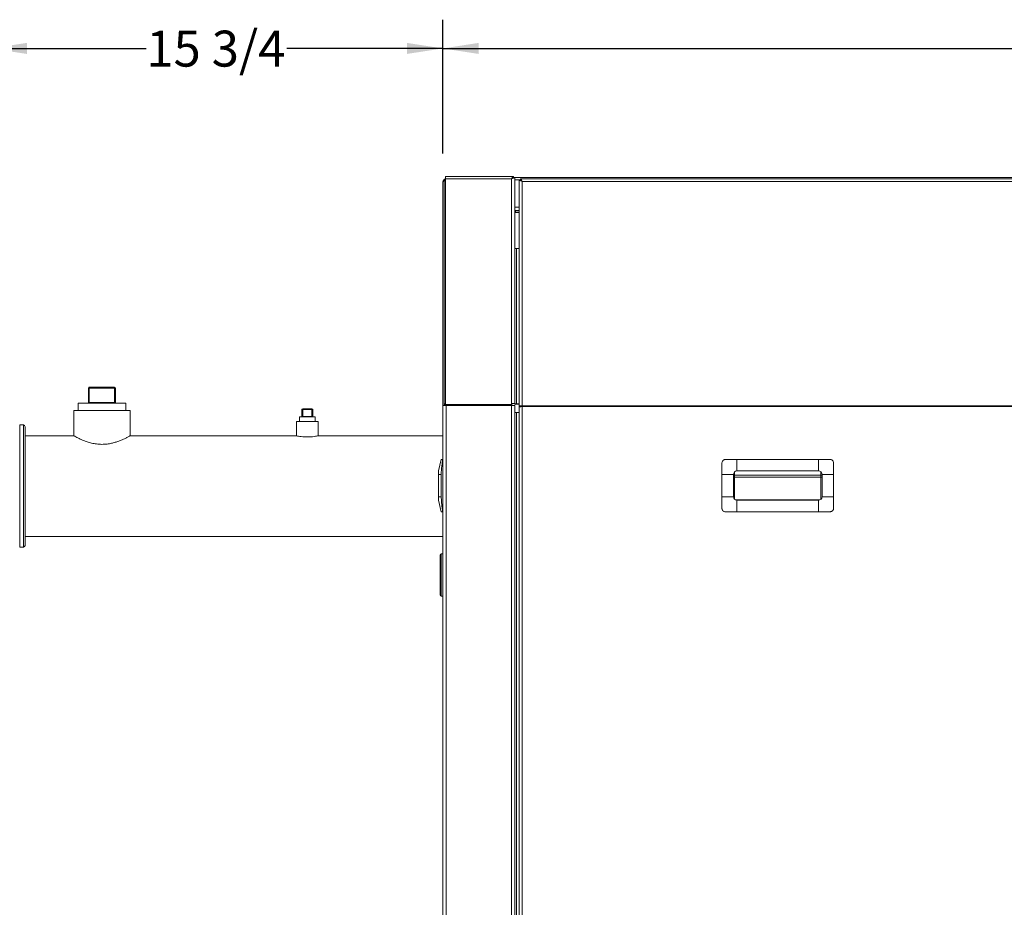
# Model space of a CAD drawing. Units: inches. Extents: x 4 to 209, y 0 to 133.
# Drawn here: x 72 to 106, y 49 to 80 of the extents above; entities that cross this region are included whole.
import ezdxf

# ---------------------------------------------------------------- set-up
doc = ezdxf.new("R2010")
doc.units = ezdxf.units.IN
doc.header["$MEASUREMENT"] = 0
doc.layers.add('TEXT', color=7, linetype='Continuous')
doc.styles.add('SLDTEXTSTYLE0', font='TXT', dxfattribs={"width": 0.75})
doc.dimstyles.new('SLDDIMSTYLE1', dxfattribs={"dimtxt": 1.25, "dimasz": 1.25, "dimexe": 0, "dimexo": 0.0625, "dimgap": 0.3125, "dimtad": 0, "dimdec": 6, "dimrnd": 1e-09, "dimzin": 12, "dimdsep": 46, "dimlunit": 5, "dimtxsty": 'SLDTEXTSTYLE0', "dimsah": 1, "dimcen": 0.09, "dimadec": 0, "dimazin": 3, "dimtfac": 1, "dimtofl": 0, "dimtmove": 0, "dimatfit": 3, "dimfxl": 1, "dimfrac": 2, "dimtolj": 1, "dimtzin": 12, "dimarcsym": 0})
doc.dimstyles.new('SLDDIMSTYLE2', dxfattribs={"dimtxt": 1.25, "dimasz": 1.25, "dimexe": 0, "dimexo": 0.0625, "dimgap": 0.3125, "dimtad": 0, "dimrnd": 1e-09, "dimzin": 12, "dimdsep": 46, "dimlunit": 5, "dimtxsty": 'SLDTEXTSTYLE0', "dimsah": 1, "dimcen": 0.09, "dimadec": 0, "dimazin": 3, "dimtfac": 1, "dimtofl": 0, "dimtmove": 0, "dimatfit": 3, "dimfxl": 1, "dimfrac": 2, "dimtolj": 1, "dimtzin": 12, "dimarcsym": 0})

# ---------------------------------------------------------------- blocks, each defined once
blk = doc.blocks.new('_D_1')
at = {"layer": 'TEXT'}
for p, q in [((86.904, 75.153), (86.904, 79.805)), ((160.5, 67.393), (160.5, 79.805)), ((86.904, 78.805), (120.004, 78.805)), ((160.5, 78.805), (124.888, 78.805))]:
    blk.add_line(p, q, dxfattribs=at)
for points in [[(86.904, 78.805), (88.154, 78.613), (88.154, 78.998)], [(160.5, 78.805), (159.25, 78.998), (159.25, 78.613)]]:
    blk.add_solid(points, dxfattribs=at)
at = {"layer": 'TEXT', "insert": (120.004, 79.424), "char_height": 1.25, "attachment_point": 1, "style": 'SLDTEXTSTYLE0'}
blk.add_mtext('73 5/8', dxfattribs=at)
blk = doc.blocks.new('_D_2')
at = {"layer": 'TEXT'}
for p, q in [((71.192, 67.08), (71.192, 79.805)), ((86.904, 75.153), (86.904, 79.805)), ((71.192, 78.805), (76.595, 78.805)), ((86.904, 78.805), (81.479, 78.805))]:
    blk.add_line(p, q, dxfattribs=at)
for points in [[(71.192, 78.805), (72.442, 78.613), (72.442, 78.998)], [(86.904, 78.805), (85.654, 78.998), (85.654, 78.613)]]:
    blk.add_solid(points, dxfattribs=at)
at = {"layer": 'TEXT', "insert": (76.595, 79.424), "char_height": 1.25, "attachment_point": 1, "style": 'SLDTEXTSTYLE0'}
blk.add_mtext('15 3/4', dxfattribs=at)

msp = doc.modelspace()

# ---------------------------------------------------------------- linework, layer by layer
at = {"color": 7, "linetype": 'Continuous', "lineweight": 15}
for p, q in [((87.0018846, 74.2695297), (87.0018846, 74.3510566)), ((89.3550408, 74.3510566), (87.0018846, 74.3510566)), ((89.3550408, 74.3510566), (89.3550408, 74.3030584)), ((89.356782, 74.3011577), (89.3578849, 74.3023498)), ((89.3796524, 74.3022888), (89.356782, 74.3011577)), ((89.3571786, 74.3510566), (89.3571786, 74.3030584)), ((89.3571786, 74.3150592), (129.0738841, 74.3150592)), ((89.4039283, 74.3034902), (89.4058854, 74.3023498)), ((89.4058854, 66.4540724), (89.4058854, 74.3023498)), ((86.9038843, 37.813058), (86.9038843, 74.1530566)), ((86.9538841, 74.1930574), (86.9538841, 66.418075)), ((89.2958844, 74.2695297), (87.0018846, 74.2695297)), ((87.0018846, 66.4185279), (87.0018846, 74.2695297)), ((89.2958844, 66.4475065), (89.2958844, 74.2695297)), ((89.4058854, 74.2350575), (89.6035922, 74.2350575)), ((89.5548853, 74.2143508), (89.5568424, 74.2154912)), ((89.5548853, 74.2143508), (89.5548853, 66.3647851)), ((89.5788844, 74.2143508), (89.6028858, 74.2143508)), ((89.5811184, 74.2142898), (89.6039887, 74.2131587)), ((89.6028858, 74.2143508), (89.6039887, 74.2131587)), ((89.6035922, 74.2630576), (89.6035922, 74.2150595)), ((89.60573, 74.2630576), (89.60573, 74.2150595)), ((126.9740395, 74.2630576), (89.60573, 74.2630576)), ((126.9148842, 74.181526), (89.664884, 74.181526)), ((89.664884, 66.3740778), (89.664884, 74.181526)), ((89.4058854, 73.1650556), (89.5548853, 73.1650556)), ((89.4058854, 73.1550589), (89.4338855, 73.1550589)), ((89.4058854, 73.09506), (89.4338855, 73.09506)), ((89.4338855, 73.09506), (89.4338855, 73.1550589)), ((89.4338855, 73.1550589), (89.5548853, 73.1550589)), ((89.5548853, 73.09506), (89.4338855, 73.09506)), ((89.4678837, 66.4389178), (89.4678837, 71.8413725)), ((89.5548853, 71.8413725), (89.4678837, 71.8413725)), ((74.6136388, 66.988421), (74.582391, 66.988421)), ((74.582391, 66.4909194), (74.582391, 66.988421)), ((74.6136388, 66.988421), (74.6136388, 67.0196712)), ((74.6136388, 67.0196712), (75.4911389, 67.0196712)), ((75.4911389, 66.988421), (74.6136388, 66.988421)), ((74.6136388, 66.988421), (74.6136388, 66.4909194)), ((75.4911389, 67.0196712), (75.4911389, 66.988421)), ((75.4911389, 66.4909194), (75.4911389, 66.988421)), ((75.5223891, 66.988421), (75.4911389, 66.988421)), ((75.5223891, 66.988421), (75.5223891, 66.4909194)), ((74.2223883, 66.4596715), (74.2223883, 66.2096699)), ((75.8823894, 66.4596715), (74.2223883, 66.4596715)), ((74.6136388, 66.4909194), (74.582391, 66.4909194)), ((74.6136388, 66.4909194), (75.4911389, 66.4909194)), ((74.6136388, 66.4909194), (74.6136388, 66.4596715)), ((75.4911389, 66.4596715), (75.4911389, 66.4909194)), ((75.5223891, 66.4909194), (75.4911389, 66.4909194)), ((75.8823894, 66.2096699), (75.8823894, 66.4596715)), ((87.0018846, 66.418075), (86.9538841, 66.418075)), ((86.9538841, 66.418075), (86.9538841, 66.3870571)), ((89.2958844, 66.4185279), (87.0018846, 66.4185279)), ((87.0018846, 66.3900584), (87.0018846, 66.4185279)), ((89.2958844, 66.4185279), (89.2958844, 66.4475065)), ((89.2958844, 66.4185279), (89.2958844, 66.3900584)), ((89.4058854, 66.4540724), (89.38206, 66.4540724)), ((89.4678837, 66.4264947), (89.4678837, 66.4389178)), ((89.5548853, 66.4389178), (89.4678837, 66.4389178)), ((89.5548853, 66.4264947), (89.4678837, 66.4264947)), ((89.4678837, 66.4255279), (89.5548853, 66.4255279)), ((74.0753901, 66.2096699), (74.0753901, 65.3278403)), ((74.0753901, 66.2096699), (75.05239, 66.2096699)), ((75.05239, 66.2096699), (76.0293876, 66.2096699)), ((76.0293876, 65.3281102), (76.0293876, 66.2096699)), ((82.0048893, 65.9996715), (82.0048893, 66.2384209)), ((82.0048893, 66.2384209), (82.0361395, 66.2384209)), ((82.0361395, 66.2384209), (82.0361395, 66.2696711)), ((82.0361395, 66.2696711), (82.3486392, 66.2696711)), ((82.0361395, 66.2384209), (82.0361395, 65.9996715)), ((82.3486392, 66.2384209), (82.0361395, 66.2384209)), ((82.3486392, 66.2384209), (82.3486392, 66.2696711)), ((82.3486392, 65.9996715), (82.3486392, 66.2384209)), ((82.3486392, 66.2384209), (82.3798894, 66.2384209)), ((82.3798894, 66.2384209), (82.3798894, 65.9996715)), ((86.9058836, 66.3870571), (86.9058836, 34.7470578)), ((87.0158847, 66.3870571), (86.9058836, 66.3870571)), ((89.2958844, 66.3900584), (87.0018846, 66.3900584)), ((87.0018846, 66.3870571), (87.0018846, 66.3900584)), ((87.0158847, 66.3870571), (87.0158847, 34.7470578)), ((89.2958844, 66.3870571), (87.0158847, 66.3870571)), ((89.2958844, 66.3870571), (89.2958844, 66.3900584)), ((89.2958844, 66.3870571), (89.2958844, 34.7470578)), ((89.4058854, 66.3870571), (89.2958844, 66.3870571)), ((89.4058854, 66.3870571), (89.4058854, 34.7470578)), ((89.4678837, 66.1370579), (89.4058854, 66.1370579)), ((89.4678837, 66.1370579), (89.4678837, 35.7470577)), ((89.4678837, 66.1370579), (89.5548853, 66.1370579)), ((89.5548853, 66.3647851), (89.6028858, 66.3647851)), ((89.5548853, 66.3647851), (89.5548853, 66.3257535)), ((89.5548853, 66.3257535), (89.5548853, 34.601765)), ((89.6028858, 66.3647851), (89.6028858, 66.3378762)), ((126.9148842, 66.3740778), (89.664884, 66.3740778)), ((89.664884, 66.3456084), (89.664884, 66.3740778)), ((126.9148842, 66.3456084), (89.664884, 66.3456084)), ((89.664884, 34.6630581), (89.664884, 66.3456084)), ((81.8123898, 65.8296715), (81.8123898, 65.3293539)), ((81.8123898, 65.8296715), (82.1923882, 65.8296715)), ((81.9173878, 65.9896701), (81.9173878, 65.8296715)), ((81.994888, 65.9896701), (81.9173878, 65.9896701)), ((81.99608, 65.9897429), (81.994888, 65.9896701)), ((81.9998065, 65.9897429), (81.99608, 65.9897429)), ((82.0010291, 65.9896701), (81.9998065, 65.9897429)), ((82.3837496, 65.9896701), (82.0010291, 65.9896701)), ((82.0361395, 65.9996715), (82.3486392, 65.9996715)), ((82.1923882, 65.8296715), (82.5723889, 65.8296715)), ((82.3849722, 65.9897429), (82.3837496, 65.9896701)), ((82.3886963, 65.9897429), (82.3849722, 65.9897429)), ((82.3898884, 65.9896701), (82.3886963, 65.9897429)), ((82.4673885, 65.9896701), (82.3898884, 65.9896701)), ((82.4673885, 65.8296715), (82.4673885, 65.9896701)), ((82.5723889, 65.3296707), (82.5723889, 65.8296715)), ((72.3223893, 65.7046707), (72.1923902, 65.7046707)), ((72.3823882, 65.6446695), (72.3823882, 61.5146707)), ((74.0786707, 65.3296707), (72.3823882, 65.3296707)), ((81.8139081, 65.3296707), (76.0265857, 65.3296707)), ((86.9038843, 65.3296707), (82.5677942, 65.3296707)), ((86.7538847, 64.1060577), (86.8510285, 64.5060589)), ((86.8840669, 64.5060589), (86.9038843, 64.5060589)), ((86.9038843, 64.3860588), (86.8840669, 64.3860588)), ((97.1308844, 64.1060577), (97.1308844, 64.5060589)), ((99.970885, 64.5060589), (97.1308844, 64.5060589)), ((99.970885, 64.1060577), (99.970885, 64.5060589)), ((86.7538847, 64.1060577), (86.7538847, 63.9860576)), ((99.970885, 64.1060577), (97.1308844, 64.1060577)), ((86.7538847, 63.2060581), (86.7538847, 63.9860576)), ((86.7538847, 63.9860576), (86.8510285, 63.9860576)), ((86.8510285, 63.9860576), (86.8510285, 63.2060581)), ((97.0108843, 63.9860576), (96.6108843, 63.9860576)), ((96.6108843, 63.9860576), (96.6108843, 63.2060581)), ((97.0108843, 63.9860576), (97.0108843, 63.2060581)), ((97.0458844, 63.9637035), (100.0458848, 63.9637035)), ((97.0458844, 63.8904673), (97.0458844, 63.9637035)), ((100.0458848, 63.8904673), (97.0458844, 63.8904673)), ((100.0458848, 63.9637035), (100.0458848, 63.8904673)), ((100.0908851, 63.9860576), (100.4908851, 63.9860576)), ((100.0908851, 63.2060581), (100.0908851, 63.9860576)), ((100.4908851, 63.9860576), (100.4908851, 63.2060581)), ((86.7538847, 63.2060581), (86.8510285, 63.2060581)), ((86.7538847, 63.2060581), (86.7538847, 63.086058)), ((86.7538847, 63.086058), (86.8510285, 62.6860569)), ((97.0108843, 63.2060581), (96.6108843, 63.2060581)), ((100.0171525, 63.0953366), (97.0846169, 63.0953366)), ((97.1308844, 63.086058), (97.1308844, 62.6860569)), ((97.1308844, 63.086058), (99.970885, 63.086058)), ((99.970885, 63.086058), (99.970885, 62.6860569)), ((100.0908851, 63.2060581), (100.4908851, 63.2060581)), ((86.8840669, 62.806057), (86.9038843, 62.806057)), ((86.9038843, 62.6860569), (86.8840669, 62.6860569)), ((97.1308844, 62.6860569), (99.970885, 62.6860569)), ((72.3823882, 61.8296695), (86.9038843, 61.8296695)), ((72.1923902, 61.4546695), (72.3223893, 61.4546695)), ((86.9038843, 61.2170582), (86.8438854, 61.2170582)), ((86.8438854, 59.7490568), (86.9038843, 59.7490568))]:
    msp.add_line(p, q, dxfattribs=at)
at = {"color": 8, "linetype": 'Continuous', "lineweight": 15}
for p, q in [((89.4058854, 73.2870574), (89.5548853, 73.2870574)), ((89.4678837, 66.4255279), (89.4678837, 66.4264947)), ((72.1923902, 65.7046707), (72.1923902, 62.0770687)), ((72.3223893, 61.4546695), (72.3223893, 65.7046707)), ((97.0458844, 64.0707643), (97.0458844, 63.9637035)), ((100.0458848, 63.9637035), (100.0458848, 64.0797331)), ((97.0458844, 63.8904673), (97.0458844, 63.1213515)), ((100.0458848, 63.1123826), (100.0458848, 63.8904673)), ((72.1923902, 62.0770687), (72.1923902, 61.4546695)), ((86.8438854, 61.2170582), (86.8438854, 59.7490568))]:
    msp.add_line(p, q, dxfattribs=at)
at = {"color": 7, "linetype": 'Continuous', "lineweight": 15, "flags": 128}
for points in [[(87.0018846, 74.2165472), (86.9861035, 74.2131681), (86.9724226, 74.208855), (86.9622569, 74.2039411), (86.9559984, 74.1986048), (86.9538841, 74.1930574)], [(86.9538841, 66.418075), (86.9559984, 66.4236224), (86.9622569, 66.4289587), (86.9724226, 66.4338749), (86.9861035, 66.4381833), (87.0018846, 66.4415648)]]:
    msp.add_lwpolyline(points, dxfattribs=at)
at = {"color": 7, "linetype": 'Continuous', "lineweight": 15}
for centre, radius, start, end in [((89.4534196, 71.9132823), 0.07335, 229.60556061, 281.37279862), ((74.6136387, 66.9884204), 0.03125, 90, 180), ((75.4911387, 66.9884204), 0.03125, 0, 90), ((74.5511387, 66.4909204), 0.03125, 270, 0), ((75.5536387, 66.4909204), 0.03125, 180, 270), ((89.4422286, 66.5531335), 0.130159, 229.60865627, 281.36774224), ((89.4441352, 66.5723532), 0.1477791, 234.59811559, 279.24766664), ((89.4534245, 66.5108465), 0.0733676, 229.61221867, 281.36614057), ((82.0361387, 66.2384204), 0.03125, 90, 180), ((82.3486387, 66.2384204), 0.03125, 0, 90), ((81.9948887, 65.9996704), 0.01, 276.84605908, 300.56175613), ((82.3898887, 65.9996704), 0.01, 239.43824387, 263.15394092), ((72.3223887, 65.6446704), 0.06, 0, 90), ((97.1308847, 63.9860578), 0.12, 90, 180), ((99.9708847, 63.9860578), 0.12, 0, 90), ((97.1308847, 63.2060578), 0.12, 180, 270), ((99.9708847, 63.2060578), 0.12, 270, 0), ((72.3223887, 61.5146704), 0.06, 270, 0), ((86.8438847, 61.1870578), 0.03, 90, 180), ((86.8438847, 59.7790578), 0.03, 180, 270)]:
    msp.add_arc(centre, radius, start, end, dxfattribs=at)
at = {"color": 8, "linetype": 'Continuous', "lineweight": 15}
for centre, radius, start, end in [((97.0446003, 63.8678365), 0.0958756, 89.23259206, 110.58914697), ((97.044905, 63.970009), 0.0795477, 244.67981965, 270.70548215), ((100.048894, 63.8786479), 0.0851088, 60.43690077, 92.02622768), ((100.0481828, 63.9633826), 0.0729515, 268.19485287, 305.82785529)]:
    msp.add_arc(centre, radius, start, end, dxfattribs=at)
at = {"color": 7, "linetype": 'Continuous', "lineweight": 15}
for centre, start_param, end_param in [((81.9948887, 65.9996704), 4.8318752522, 5.24579225), ((82.3898887, 65.9996704), 4.1789857108, 4.5929027086)]:
    msp.add_ellipse(centre, major_axis=(0.04125, 0), ratio=0.2424242424, start_param=start_param, end_param=end_param, dxfattribs=at)
for points, knots in [([(89.3550408, 74.3510566), (89.3522559, 74.349946), (89.3466428, 74.3477075), (89.3328845, 74.3305566), (89.3161444, 74.3043976), (89.3027673, 74.2813754), (89.2958844, 74.2695297)], [0, 0, 0, 0, 0.2308870378, 0.465358158, 0.7249088422, 1, 1, 1, 1]), ([(89.2958844, 74.2695297), (89.3085578, 74.2760612), (89.3314668, 74.2878679), (89.3635727, 74.3006514), (89.3912821, 74.3065932), (89.3997029, 74.304527), (89.4039283, 74.3034902)], [0, 0, 0, 0, 0.2651552146, 0.4793075226, 0.7387264957, 1, 1, 1, 1]), ([(89.3550408, 74.3030584), (89.3516923, 74.3021321), (89.3445659, 74.3001606), (89.3330902, 74.2918061), (89.3255623, 74.2848103), (89.3242247, 74.2835673)], [0, 0, 0, 0, 0.4215783224, 0.8972253843, 1, 1, 1, 1]), ([(89.3285942, 74.2857356), (89.3299405, 74.2868405), (89.3372399, 74.2928312), (89.3465101, 74.2978434), (89.351724, 74.2998535), (89.3534146, 74.3005053)], [0, 0, 0, 0, 0.1325704106, 0.7187325801, 1, 1, 1, 1]), ([(89.3623459, 74.3002049), (89.3621956, 74.300356), (89.3618094, 74.3007443), (89.3563843, 74.300526), (89.3530696, 74.3003927)], [0, 0, 0, 0, 0.3890034043, 1, 1, 1, 1]), ([(89.3550408, 74.3510566), (89.3557225, 74.3510566), (89.35694, 74.3510566), (89.3571057, 74.3510566), (89.3571786, 74.3510566)], [0, 0, 0, 0, 0.5599578399, 1, 1, 1, 1]), ([(89.3550408, 74.3030584), (89.3557225, 74.3030584), (89.35694, 74.3030584), (89.3571057, 74.3030584), (89.3571786, 74.3030584)], [0, 0, 0, 0, 0.5599578399, 1, 1, 1, 1]), ([(86.9762265, 74.2560553), (86.9659119, 74.2513248), (86.9445761, 74.2415397), (86.9198558, 74.2137215), (86.9059493, 74.1833225), (86.9044577, 74.1614604), (86.9038843, 74.1530566)], [0, 0, 0, 0, 0.2358544535, 0.4878687859, 0.803133941, 1, 1, 1, 1]), ([(86.9038843, 74.1530566), (86.9056682, 74.1613947), (86.9086251, 74.1752152), (86.9261039, 74.1913228), (86.94199, 74.1998352), (86.952735, 74.2029448), (86.9578804, 74.2044339)], [0, 0, 0, 0, 0.4147995964, 0.687531387, 0.8503673132, 1, 1, 1, 1]), ([(86.9538841, 74.1930574), (86.9556379, 74.2072989), (86.9591455, 74.235783), (86.9786278, 74.2674846), (86.996427, 74.2781229), (87.0018846, 74.2813849)], [0, 0, 0, 0, 0.4094479808, 0.8189235279, 1, 1, 1, 1]), ([(86.9772566, 74.2566138), (86.9797704, 74.2611485), (86.9856946, 74.2718354), (86.9971357, 74.2786734), (87.003722, 74.2826098)], [0, 0, 0, 0, 0.4243269339, 1, 1, 1, 1]), ([(89.5568424, 74.2154912), (89.560212, 74.2164313), (89.5669669, 74.2183159), (89.5901161, 74.2145191), (89.6199047, 74.2040105), (89.6461462, 74.1915325), (89.6615217, 74.1833216), (89.664884, 74.181526)], [0, 0, 0, 0, 0.22132984289, 0.44368890162, 0.67670156662, 0.92929942946, 1, 1, 1, 1]), ([(89.6050752, 74.213093), (89.6008381, 74.21338), (89.5944465, 74.2138129), (89.5878267, 74.2145156), (89.5849222, 74.2149031), (89.5837914, 74.2150713), (89.5840598, 74.2150376), (89.5840728, 74.215036)], [0, 0, 0, 0, 0.3514914344, 0.5302119011, 0.8287704402, 0.9916717776, 1, 1, 1, 1]), ([(89.60573, 74.2630576), (89.6050482, 74.2630576), (89.6038308, 74.2630576), (89.6036651, 74.2630576), (89.6035922, 74.2630576)], [0, 0, 0, 0, 0.5599578399, 1, 1, 1, 1]), ([(89.60573, 74.2150595), (89.6050482, 74.2150595), (89.6038308, 74.2150595), (89.6036651, 74.2150595), (89.6035922, 74.2150595)], [0, 0, 0, 0, 0.5599578399, 1, 1, 1, 1]), ([(89.6039887, 74.2131587), (89.6058518, 74.2127889), (89.6095714, 74.2120507), (89.6204916, 74.2065005), (89.6288374, 74.2002033), (89.6326788, 74.1973048)], [0, 0, 0, 0, 0.3513253237, 0.7014269976, 1, 1, 1, 1]), ([(89.664884, 74.181526), (89.6583073, 74.1935024), (89.6455684, 74.2167005), (89.6293121, 74.243071), (89.6157571, 74.2599199), (89.6089964, 74.2620355), (89.60573, 74.2630576)], [0, 0, 0, 0, 0.2752298189, 0.5331137452, 0.7744217872, 1, 1, 1, 1]), ([(89.6394629, 74.194104), (89.6360152, 74.1973185), (89.6275752, 74.2051875), (89.6160015, 74.2131275), (89.6090353, 74.2144378), (89.60573, 74.2150595)], [0, 0, 0, 0, 0.2662899033, 0.6518671847, 1, 1, 1, 1]), ([(89.4058854, 66.4540724), (89.4042323, 66.4548833), (89.4009259, 66.4565051), (89.3754866, 66.4571546), (89.3391271, 66.4549819), (89.3102989, 66.4499984), (89.2958844, 66.4475065)], [0, 0, 0, 0, 0.2499995161, 0.5000032828, 0.7499940344, 1, 1, 1, 1]), ([(89.3397243, 66.4479008), (89.333321, 66.4463289), (89.3205142, 66.443185), (89.3040944, 66.437784), (89.2958844, 66.4350834)], [0, 0, 0, 0, 0.4999902292, 1, 1, 1, 1]), ([(89.3405151, 66.4480979), (89.3447694, 66.4490742), (89.3535728, 66.4510944), (89.3651715, 66.4528545), (89.3753665, 66.4539156), (89.3797838, 66.4540191), (89.38206, 66.4540724)], [0, 0, 0, 0, 0.2262220293, 0.4681260345, 0.7259350977, 1, 1, 1, 1]), ([(89.3406113, 66.4480838), (89.3448983, 66.4490794), (89.3519983, 66.4507281), (89.3577877, 66.4515805), (89.3600814, 66.4519182)], [0, 0, 0, 0, 0.6038065491, 1, 1, 1, 1]), ([(89.664884, 66.3740778), (89.6504704, 66.3752485), (89.6216426, 66.3775898), (89.5852817, 66.3757996), (89.5598456, 66.3711835), (89.5565387, 66.3669179), (89.5548853, 66.3647851)], [0, 0, 0, 0, 0.2499946244, 0.5000006648, 0.7500016534, 1, 1, 1, 1]), ([(89.5548853, 66.3257535), (89.5565387, 66.3274078), (89.5598454, 66.3307165), (89.5852817, 66.33568), (89.621643, 66.3406422), (89.6504705, 66.343953), (89.664884, 66.3456084)], [0, 0, 0, 0, 0.2500007181, 0.4999990655, 0.7500030206, 1, 1, 1, 1]), ([(89.664884, 66.3616547), (89.6567605, 66.3630111), (89.6405125, 66.3657239), (89.6200179, 66.3668082), (89.6056816, 66.3662998), (89.6038177, 66.36529), (89.6028858, 66.3647851)], [0, 0, 0, 0, 0.2499865496, 0.4999991177, 0.7500013669, 1, 1, 1, 1]), ([(81.9999731, 65.9910593), (82.0006271, 65.9914996), (82.00184, 65.9923162), (82.003351, 65.9941689), (82.004325, 65.9961422), (82.0047405, 65.9978208), (82.0048708, 65.9989004), (82.0048833, 65.9994221), (82.0048893, 65.9996715)], [0, 0, 0, 0, 0.3574002, 0.6628682982, 0.8485460674, 0.9337366084, 0.9683278744, 1, 1, 1, 1]), ([(81.9999731, 65.9910593), (82.0023367, 65.9920238), (82.0070639, 65.9939527), (82.0129295, 65.9920238), (82.0158622, 65.9910593)], [0, 0, 0, 0, 0.5000095608, 1, 1, 1, 1]), ([(82.0361395, 65.9996715), (82.0361162, 65.9994221), (82.0360675, 65.9989009), (82.035529, 65.9978223), (82.033807, 65.9961417), (82.0297924, 65.99417), (82.0235589, 65.9923155), (82.0185587, 65.9914994), (82.0158622, 65.9910593)], [0, 0, 0, 0, 0.0316648195, 0.066161662, 0.1514611568, 0.3371767123, 0.6425590266, 1, 1, 1, 1]), ([(82.3689141, 65.9910593), (82.3662184, 65.9914995), (82.3612183, 65.9923159), (82.3549852, 65.9941702), (82.3509686, 65.9961404), (82.3492496, 65.9978229), (82.3487112, 65.9989009), (82.3486625, 65.9994221), (82.3486392, 65.9996715)], [0, 0, 0, 0, 0.3573706069, 0.6628667878, 0.84859528, 0.9338337293, 0.9683329748, 1, 1, 1, 1]), ([(82.3689141, 65.9910593), (82.3718469, 65.9920238), (82.3777125, 65.9939527), (82.3824396, 65.9920238), (82.3848032, 65.9910593)], [0, 0, 0, 0, 0.4999904392, 1, 1, 1, 1]), ([(82.3798894, 65.9996715), (82.3798944, 65.9994221), (82.3799048, 65.9989009), (82.3800368, 65.9978227), (82.3804501, 65.9961411), (82.3814296, 65.9941698), (82.3829385, 65.9923159), (82.38415, 65.9914995), (82.3848032, 65.9910593)], [0, 0, 0, 0, 0.0316692878, 0.0661713192, 0.1514358353, 0.3371387563, 0.6426142453, 1, 1, 1, 1]), ([(74.0786707, 65.3278403), (74.0782796, 65.3280574), (74.0773067, 65.3285975), (74.1019924, 65.3148748), (74.1465483, 65.2907551), (74.2123019, 65.2566737), (74.2986699, 65.2147881), (74.4071008, 65.1672468), (74.5387482, 65.1177379), (74.6916103, 65.0731872), (74.8650708, 65.0387626), (74.9892116, 65.0339866), (75.05239, 65.031556)], [0, 0, 0, 0, 0.0613118709, 0.1525188178, 0.2462286547, 0.3405816304, 0.4371408684, 0.5425359034, 0.650586618, 0.7629430718, 0.8793557851, 1, 1, 1, 1]), ([(75.05239, 65.031556), (75.1015591, 65.0330211), (75.2015255, 65.0359999), (75.3457107, 65.0589293), (75.48214, 65.0920564), (75.6103272, 65.1336373), (75.7296327, 65.1806268), (75.8374408, 65.2294306), (75.9280518, 65.2747376), (75.9908833, 65.308309), (76.0254118, 65.3274436), (76.0262321, 65.3279078), (76.0265857, 65.3281078)], [0, 0, 0, 0, 0.09396477205, 0.19104120797, 0.28491554453, 0.38104968201, 0.48475461742, 0.5909819106, 0.70337916519, 0.81963071195, 0.92226377391, 1, 1, 1, 1]), ([(81.8139081, 65.3293469), (81.8167444, 65.3287132), (81.8226537, 65.3273932), (81.8818835, 65.3153391), (81.97359, 65.3008936), (82.0831866, 65.2898115), (82.1593435, 65.2884886), (82.1923882, 65.2879146)], [0, 0, 0, 0, 0.1937322699, 0.4036214318, 0.6174701862, 0.8340193427, 1, 1, 1, 1]), ([(82.1923882, 65.2879146), (82.2345313, 65.2888482), (82.3187938, 65.2907148), (82.4317091, 65.3037733), (82.5173856, 65.3180531), (82.56726, 65.3285449), (82.5676407, 65.3286431), (82.5677942, 65.3286828)], [0, 0, 0, 0, 0.2113727608, 0.4226259009, 0.6370353248, 0.8536185281, 1, 1, 1, 1]), ([(86.8840669, 64.5060589), (86.8761515, 64.5060589), (86.8602938, 64.5060589), (86.8517061, 64.5060589), (86.8511503, 64.5060589), (86.8510285, 64.5060589)], [0, 0, 0, 0, 0.437667455, 0.8768278758, 1, 1, 1, 1]), ([(86.8510285, 63.9860576), (86.8511503, 64.002549), (86.8517044, 64.0776118), (86.8602695, 64.2114194), (86.8761229, 64.3277615), (86.8840669, 64.3860588)], [0, 0, 0, 0, 0.1231717131, 0.5606339957, 1, 1, 1, 1]), ([(86.8840669, 64.5060589), (86.8858268, 64.5047737), (86.8893478, 64.5022026), (86.8915238, 64.4819414), (86.8911356, 64.4521111), (86.8884724, 64.4183227), (86.8853767, 64.3956514), (86.8840669, 64.3860588)], [0, 0, 0, 0, 0.21272249776, 0.42558585613, 0.63629782221, 0.84611078119, 1, 1, 1, 1]), ([(96.6108843, 64.3860588), (96.6121691, 64.3993629), (96.6147395, 64.4259804), (96.6350001, 64.4617417), (96.6648314, 64.4887906), (96.6986196, 64.5037769), (96.7212914, 64.5053804), (96.7308844, 64.5060589)], [0, 0, 0, 0, 0.212717624, 0.4255840037, 0.6362917904, 0.846105159, 1, 1, 1, 1]), ([(96.6108843, 64.3860588), (96.6108843, 64.3279877), (96.6108843, 64.2116469), (96.6108843, 64.0778395), (96.6108843, 64.002549), (96.6108843, 63.9860576)], [0, 0, 0, 0, 0.4376651309, 0.8768283246, 1, 1, 1, 1]), ([(97.1308844, 64.5060589), (97.0735659, 64.5060589), (96.9586458, 64.5060589), (96.8254758, 64.5060589), (96.7496781, 64.5060589), (96.7308844, 64.5060589)], [0, 0, 0, 0, 0.4280354617, 0.8581841658, 1, 1, 1, 1]), ([(100.370885, 64.5060589), (100.3128139, 64.5060589), (100.1964735, 64.5060589), (100.0626665, 64.5060589), (99.9873763, 64.5060589), (99.970885, 64.5060589)], [0, 0, 0, 0, 0.4376664069, 0.8768279655, 1, 1, 1, 1]), ([(100.370885, 64.5060589), (100.3841895, 64.5047738), (100.4108071, 64.5022027), (100.446568, 64.4819413), (100.4736179, 64.452111), (100.4886045, 64.4183229), (100.490207, 64.3956514), (100.4908851, 64.3860588)], [0, 0, 0, 0, 0.2127249656, 0.4255861079, 0.6362982925, 0.8461118757, 1, 1, 1, 1]), ([(100.4908851, 63.9860576), (100.4908851, 64.002549), (100.4908851, 64.0776118), (100.4908851, 64.2114196), (100.4908851, 64.3277615), (100.4908851, 64.3860588)], [0, 0, 0, 0, 0.1231716245, 0.5606335923, 1, 1, 1, 1]), ([(86.8840669, 62.806057), (86.8813705, 62.8248507), (86.8705322, 62.9003939), (86.855184, 63.0335609), (86.8524156, 63.1484815), (86.8510285, 63.2060581)], [0, 0, 0, 0, 0.1418147767, 0.5700389351, 1, 1, 1, 1]), ([(96.6108843, 63.2060581), (96.6108843, 63.1487396), (96.6108843, 63.0338191), (96.6108843, 62.9006488), (96.6108843, 62.8248506), (96.6108843, 62.806057)], [0, 0, 0, 0, 0.4280342185, 0.8581845777, 1, 1, 1, 1]), ([(100.4908851, 62.806057), (100.4908851, 62.8248507), (100.4908851, 62.9003935), (100.4908851, 63.033561), (100.4908851, 63.1484815), (100.4908851, 63.2060581)], [0, 0, 0, 0, 0.1418154774, 0.5700392862, 1, 1, 1, 1]), ([(86.8510285, 62.6860569), (86.8511503, 62.6860569), (86.8517044, 62.6860569), (86.8602693, 62.6860569), (86.8761229, 62.6860569), (86.8840669, 62.6860569)], [0, 0, 0, 0, 0.1231691499, 0.5606356186, 1, 1, 1, 1]), ([(86.8840669, 62.806057), (86.8858268, 62.7927528), (86.8893479, 62.7661352), (86.8915238, 62.7303739), (86.8911356, 62.7033257), (86.8884722, 62.6883385), (86.8853767, 62.6867353), (86.8840669, 62.6860569)], [0, 0, 0, 0, 0.2127170046, 0.4255841897, 0.6362938913, 0.8461007548, 1, 1, 1, 1]), ([(96.7308844, 62.6860569), (96.7175799, 62.687342), (96.6909623, 62.689913), (96.6552014, 62.7101745), (96.6281515, 62.7400047), (96.6131649, 62.7737929), (96.6115624, 62.7964643), (96.6108843, 62.806057)], [0, 0, 0, 0, 0.2127249656, 0.4255861079, 0.6362982925, 0.8461118757, 1, 1, 1, 1]), ([(96.7308844, 62.6860569), (96.7496781, 62.6860569), (96.8252206, 62.6860569), (96.9583876, 62.6860569), (97.0733078, 62.6860569), (97.1308844, 62.6860569)], [0, 0, 0, 0, 0.14181588928, 0.57003803733, 1, 1, 1, 1]), ([(99.970885, 62.6860569), (99.9873759, 62.6860569), (100.0624387, 62.6860569), (100.1962462, 62.6860569), (100.3125881, 62.6860569), (100.370885, 62.6860569)], [0, 0, 0, 0, 0.1231690613, 0.5606352151, 1, 1, 1, 1]), ([(100.4908851, 62.806057), (100.4896003, 62.7927529), (100.4870299, 62.7661353), (100.4667693, 62.730374), (100.4369382, 62.7033255), (100.4031503, 62.6883385), (100.3804784, 62.6867353), (100.370885, 62.6860569)], [0, 0, 0, 0, 0.2127175335, 0.4255838225, 0.6362915196, 0.846099091, 1, 1, 1, 1]), ([(86.8138836, 61.1870587), (86.8138836, 61.1844381), (86.8138836, 61.1791969), (86.8138836, 61.1373355), (86.8138836, 61.0722731), (86.8138836, 60.9840474), (86.8138836, 60.8767062), (86.8138836, 60.7542016), (86.8138836, 60.6212867), (86.8138836, 60.4830575), (86.8138836, 60.3448282), (86.8138836, 60.2119135), (86.8138836, 60.0894088), (86.8138836, 59.98207), (86.8138836, 59.8938414), (86.8138836, 59.8287798), (86.8138836, 59.7869173), (86.8138836, 59.7816781), (86.8138836, 59.7790586)], [0, 0, 0, 0, 0.0625000207, 0.1250002053, 0.1874999171, 0.2499997274, 0.3125001171, 0.375000548, 0.4374998927, 0.5000001257, 0.5625003588, 0.6249997035, 0.6875001344, 0.7499997025, 0.8125001871, 0.8749998988, 0.9375000835, 1, 1, 1, 1])]:
    msp.add_open_spline(points, degree=3, knots=knots, dxfattribs=at)

# ---------------------------------------------------------------- dimensions: what is measured, and where the dimension line sits
at = {"layer": 'TEXT'}
dim = msp.add_linear_dim(base=(71.1923887, 78.8054777), p1=(86.9038847, 74.1530578), p2=(71.1923887, 66.0796704), text='15 3/4', dimstyle='SLDDIMSTYLE2', dxfattribs=at)
dim.commit()
dim.dimension.update_dxf_attribs({"geometry": '_D_2', "text_midpoint": (79.0366828, 78.8054777), "dimtype": 160})
dim = msp.add_linear_dim(base=(86.9038847, 78.8054777), p1=(160.4998847, 66.3926806), p2=(86.9038847, 74.1530578), dimstyle='SLDDIMSTYLE1', dxfattribs=at)
dim.commit()
dim.dimension.update_dxf_attribs({"geometry": '_D_1', "text_midpoint": (122.4458447, 78.8054777), "dimtype": 160})

doc.saveas('drawing.dxf')
